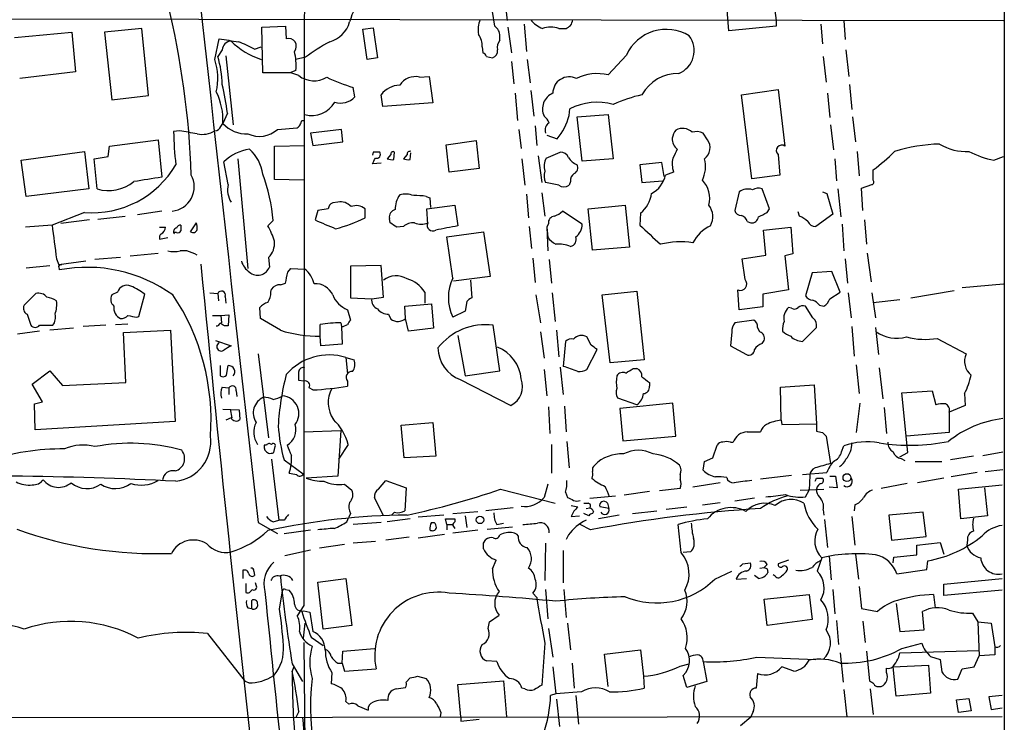
# Model space of a CAD drawing. Extents: x 6 to 1023, y 3 to 811.
# Drawn here: x 722 to 835, y 569 to 650 of the extents above; entities that cross this region are included whole.
import ezdxf

# ---------------------------------------------------------------- set-up
doc = ezdxf.new("R2010")
doc.units = 0
doc.header["$MEASUREMENT"] = 0
doc.layers.add('MAIN', color=5, linetype='CONTINUOUS')

msp = doc.modelspace()

# ---------------------------------------------------------------- linework, layer by layer
at = {"layer": 'MAIN'}
for p, q in [((835.152, 810.0907), (835.0673, 8.2127)), ((777.5787, 653.4573), (778.002, 649.986)), ((803.4867, 648.8007), (803.148, 653.2033)), ((808.482, 653.6267), (808.9053, 649.986)), ((776.5627, 649.3087), (776.3087, 651.002)), ((717.55, 650.1553), (835.0673, 649.986)), ((808.9053, 649.986), (808.9053, 649.3087)), ((816.6947, 649.986), (816.864, 647.7847)), ((736.0073, 649.0547), (731.6893, 648.6313)), ((736.7693, 641.35), (736.0073, 649.0547)), ((749.808, 649.224), (752.5173, 649.3087)), ((749.8927, 643.9747), (749.808, 649.224)), ((752.5173, 649.3087), (752.602, 647.8693)), ((761.4073, 648.97), (762.5927, 649.1393)), ((761.9153, 645.4987), (761.4073, 648.97)), ((762.5927, 649.1393), (763.1007, 645.668)), ((778.0867, 649.224), (778.51, 646.2607)), ((779.9493, 649.5627), (780.2033, 646.43)), ((783.9287, 649.0547), (784.7753, 649.0547)), ((808.9053, 649.3087), (803.4867, 648.8007)), ((814.07, 649.5627), (814.2393, 647.2767)), ((721.36, 648.0387), (727.964, 648.6313)), ((727.964, 648.6313), (728.3873, 644.0593)), ((731.6893, 648.6313), (732.536, 640.842)), ((744.3893, 645.4987), (744.8973, 647.8693)), ((777.1553, 647.7), (777.1553, 648.208)), ((745.236, 646.5993), (744.728, 645.8373)), ((748.9613, 646.684), (749.7233, 646.938)), ((775.1233, 646.938), (775.208, 646.2607)), ((816.9487, 646.5993), (817.2873, 643.5513)), ((745.6593, 645.922), (746.506, 637.9633)), ((754.8033, 645.7527), (753.7027, 645.4987)), ((763.1007, 645.668), (761.9153, 645.4987)), ((775.6313, 645.8373), (776.3087, 645.668)), ((778.51, 645.2447), (778.764, 642.7047)), ((780.288, 645.4987), (780.6267, 642.7893)), ((791.718, 646.0067), (789.6013, 643.7207)), ((814.324, 645.8373), (814.6627, 642.874)), ((753.7027, 644.2287), (753.0253, 643.9747)), ((728.3873, 644.0593), (721.9527, 643.2973)), ((753.11, 643.9747), (749.8927, 643.9747)), ((754.0413, 643.636), (753.11, 643.9747)), ((767.9267, 643.4667), (769.0273, 643.5513)), ((769.0273, 643.5513), (769.4507, 640.5033)), ((760.476, 641.1807), (760.3067, 642.2813)), ((780.7113, 641.9427), (781.05, 638.9793)), ((804.926, 641.4347), (809.1593, 642.0273)), ((809.1593, 642.0273), (809.9213, 635.508)), ((817.372, 642.62), (817.626, 639.7413)), ((732.536, 640.842), (736.7693, 641.35)), ((763.6933, 640.08), (763.524, 641.4347)), ((778.9333, 641.604), (779.1873, 638.4713)), ((806.1113, 631.7827), (804.926, 641.4347)), ((814.832, 641.604), (815.086, 638.81)), ((769.4507, 640.5033), (763.6933, 640.08)), ((785.114, 639.064), (785.1987, 639.826)), ((745.8287, 639.318), (745.3207, 638.1327)), ((754.38, 638.4713), (754.634, 638.4713)), ((786.0453, 638.8947), (789.6013, 639.1487)), ((786.638, 633.8147), (786.0453, 638.8947)), ((789.6013, 639.1487), (790.194, 634.0687)), ((817.7107, 638.8947), (818.0493, 636.016)), ((745.0667, 637.794), (745.3207, 638.1327)), ((751.586, 637.4553), (753.872, 637.6247)), ((758.952, 637.4553), (755.396, 637.032)), ((759.1213, 636.016), (758.952, 637.4553)), ((779.3567, 637.4553), (779.6107, 635.254)), ((781.2193, 637.8787), (781.3887, 635.5927)), ((815.1707, 637.9633), (815.5093, 635.0847)), ((732.282, 635.508), (737.87, 636.27)), ((737.87, 636.27), (738.2933, 631.952)), ((740.3253, 637.286), (739.648, 637.2013)), ((755.396, 637.032), (755.65, 635.5927)), ((770.9747, 635.6773), (774.446, 636.1853)), ((774.446, 636.1853), (774.7847, 632.968)), ((782.574, 636.778), (783.7593, 636.3547)), ((801.0313, 636.27), (800.5233, 637.032)), ((732.1127, 634.3227), (732.282, 635.508)), ((751.2473, 635.508), (754.7187, 635.5927)), ((751.2473, 631.698), (751.2473, 635.508)), ((755.65, 635.5927), (759.1213, 636.016)), ((771.3133, 632.5447), (770.9747, 635.6773)), ((722.122, 633.8993), (729.4033, 634.9153)), ((729.4033, 634.9153), (729.9113, 630.5973)), ((730.504, 634.0687), (732.1127, 634.3227)), ((730.8427, 630.5973), (730.504, 634.0687)), ((747.014, 634.0687), (748.1993, 621.4533)), ((762.5927, 634.8307), (762.508, 634.492)), ((764.6247, 634.5767), (764.2013, 634.0687)), ((764.9633, 633.984), (765.048, 634.8307)), ((766.4873, 634.5767), (766.064, 634.0687)), ((766.826, 633.984), (766.9107, 634.746)), ((779.6953, 634.0687), (780.034, 631.0207)), ((781.558, 634.4073), (781.9813, 631.3593)), ((782.4893, 634.1533), (784.098, 634.8307)), ((790.194, 634.0687), (786.638, 633.8147)), ((809.1593, 634.5767), (809.3287, 632.206)), ((815.6787, 634.0687), (815.848, 631.5287)), ((818.2187, 634.9153), (818.4727, 632.1213)), ((833.9667, 633.8993), (835.0673, 634.3227)), ((722.7147, 629.7507), (722.122, 633.8993)), ((745.9133, 631.1053), (745.4053, 633.73)), ((763.524, 633.5607), (762.508, 633.476)), ((774.7847, 632.968), (771.3133, 632.5447)), ((795.782, 633.6453), (793.242, 633.3913)), ((793.242, 633.3913), (793.496, 631.3593)), ((796.036, 632.0367), (795.782, 633.6453)), ((820.0813, 631.6133), (820.0813, 632.7987)), ((754.634, 631.6133), (751.2473, 631.698)), ((797.1367, 632.5447), (796.2053, 632.206)), ((809.3287, 632.206), (806.1113, 631.7827)), ((729.9113, 630.5973), (722.7147, 629.7507)), ((783.9287, 631.0207), (782.4047, 631.3593)), ((785.2833, 631.444), (785.114, 631.0207)), ((793.496, 631.3593), (795.8667, 631.5287)), ((808.1433, 628.3113), (807.2967, 630.5973)), ((816.0173, 630.5973), (816.356, 627.38)), ((818.7267, 630.682), (819.912, 631.1053)), ((818.896, 628.142), (818.7267, 630.682)), ((768.6887, 629.7507), (769.112, 629.5813)), ((769.112, 629.5813), (769.1967, 628.4807)), ((780.2033, 630.0047), (780.4573, 627.2953)), ((781.9813, 630.174), (782.32, 627.4647)), ((804.672, 630.2587), (804.164, 628.142)), ((814.2393, 630.2587), (814.7473, 630.0893)), ((814.7473, 630.0893), (815.4247, 627.7187)), ((757.428, 628.3113), (756.2427, 628.142)), ((758.5287, 629.0733), (757.936, 628.9887)), ((761.6613, 627.2953), (761.6613, 628.3113)), ((768.7733, 628.3113), (771.9907, 628.7347)), ((768.858, 626.5333), (768.7733, 628.3113)), ((771.9907, 628.7347), (772.3293, 626.364)), ((787.3153, 628.3113), (791.5487, 628.7347)), ((787.8233, 623.57), (787.3153, 628.3113)), ((791.5487, 628.7347), (792.0567, 623.9087)), ((807.8893, 627.888), (808.1433, 628.3113)), ((729.4033, 627.888), (725.678, 626.4487)), ((730.9273, 627.126), (734.06, 627.4647)), ((738.2933, 628.0573), (735.4993, 627.634)), ((756.2427, 628.142), (755.904, 627.0413)), ((764.54, 626.7027), (764.4553, 627.2107)), ((786.638, 626.5333), (784.352, 628.0573)), ((793.3267, 627.8033), (793.242, 626.4487)), ((811.6147, 627.4647), (811.4453, 627.9727)), ((815.4247, 627.7187), (813.4773, 626.2793)), ((725.678, 626.4487), (722.63, 626.1947)), ((729.996, 627.0413), (726.694, 626.618)), ((738.0393, 626.1947), (738.7167, 626.1947)), ((741.5953, 625.6867), (742.2727, 626.7027)), ((751.078, 626.9567), (750.4853, 626.364)), ((766.064, 626.2793), (765.302, 626.1947)), ((780.542, 626.2793), (780.796, 623.7393)), ((782.7433, 626.618), (782.574, 626.1947)), ((782.574, 626.1947), (782.6587, 623.4853)), ((782.574, 626.1947), (782.6587, 625.0093)), ((805.6033, 626.872), (806.0267, 626.7027)), ((807.466, 625.856), (810.5987, 626.1947)), ((810.5987, 626.1947), (810.8527, 623.1467)), ((816.5253, 626.5333), (816.6947, 623.4853)), ((819.0653, 627.0413), (819.3193, 624.2473)), ((738.0393, 624.84), (738.9707, 625.0093)), ((739.9867, 625.602), (739.7327, 625.602)), ((771.0593, 625.094), (775.2927, 625.6867)), ((771.7367, 620.3527), (771.0593, 625.094)), ((775.2927, 625.6867), (776.0547, 620.522)), ((807.72, 622.9773), (807.466, 625.856)), ((792.0567, 623.9087), (787.8233, 623.57)), ((733.552, 622.7233), (730.5887, 622.4693)), ((734.6527, 622.8927), (737.87, 623.2313)), ((741.172, 623.4853), (740.41, 623.4853)), ((750.57, 622.7233), (750.6547, 621.6227)), ((780.9653, 622.6387), (781.2193, 619.8447)), ((805.0107, 622.554), (807.72, 622.9773)), ((810.8527, 623.1467), (809.9213, 622.8927)), ((809.9213, 622.8927), (810.3447, 618.998)), ((819.404, 623.2313), (819.8273, 619.9293)), ((722.7147, 621.538), (725.424, 621.792)), ((726.186, 622.554), (726.44, 621.8767)), ((729.5727, 622.3), (726.44, 621.8767)), ((763.524, 621.792), (759.968, 621.7073)), ((759.968, 621.7073), (759.968, 618.0667)), ((763.778, 618.1513), (763.524, 621.792)), ((782.828, 622.4693), (783.082, 619.76)), ((805.3493, 620.1833), (805.0107, 622.554)), ((816.864, 622.554), (817.118, 619.76)), ((752.7713, 621.03), (753.11, 621.4533)), ((753.11, 621.4533), (754.7187, 621.3687)), ((776.0547, 620.522), (771.8213, 620.014)), ((813.054, 620.9453), (812.292, 618.3207)), ((815.34, 621.1147), (813.054, 620.9453)), ((816.2713, 618.744), (815.34, 621.1147)), ((751.9247, 619.5907), (752.5173, 619.76)), ((773.7687, 620.0987), (773.938, 618.0667)), ((830.326, 619.252), (835.0673, 619.6753)), ((723.8153, 618.5747), (722.4607, 617.22)), ((733.2133, 618.744), (732.536, 618.4053)), ((735.6687, 615.95), (736.346, 618.49)), ((743.7967, 618.6593), (744.728, 618.5747)), ((744.728, 618.5747), (744.8127, 617.728)), ((745.5747, 618.236), (745.6593, 617.474)), ((750.824, 618.744), (750.9087, 619.0827)), ((762.4233, 617.982), (763.778, 618.1513)), ((768.5193, 618.744), (768.5193, 617.474)), ((781.304, 618.4053), (781.812, 615.188)), ((783.1667, 618.6593), (783.5053, 615.3573)), ((788.924, 618.4053), (792.9033, 618.8287)), ((789.8553, 610.616), (788.924, 618.4053)), ((792.9033, 618.8287), (793.75, 610.9547)), ((804.672, 616.712), (804.5027, 618.998)), ((810.3447, 618.998), (807.3813, 618.49)), ((807.3813, 618.49), (807.3813, 617.0507)), ((815.086, 617.982), (816.2713, 618.744)), ((817.2027, 618.6593), (817.5413, 615.7807)), ((819.912, 618.6593), (820.3353, 615.7807)), ((824.3993, 618.0667), (829.3947, 618.9133)), ((749.6387, 615.696), (749.554, 616.966)), ((759.968, 618.0667), (762.4233, 617.982)), ((766.2333, 617.1353), (769.2813, 617.3893)), ((766.318, 615.696), (766.2333, 617.1353)), ((769.2813, 617.3893), (769.5353, 614.5953)), ((773.3453, 617.6433), (773.176, 616.5427)), ((807.3813, 617.0507), (804.672, 616.712)), ((810.6833, 616.8813), (810.3447, 616.966)), ((813.1387, 615.7807), (812.292, 617.1353)), ((813.9007, 617.22), (814.4087, 617.1353)), ((820.0813, 617.5587), (823.1293, 617.8973)), ((722.7993, 616.204), (723.2227, 614.934)), ((735.4147, 615.8653), (735.6687, 615.95)), ((744.1353, 616.0347), (745.0667, 616.0347)), ((745.0667, 616.0347), (745.998, 616.1193)), ((745.0667, 616.0347), (745.1513, 615.188)), ((745.998, 616.1193), (745.9133, 614.8493)), ((759.6293, 616.712), (759.968, 615.5267)), ((764.3707, 616.204), (764.6247, 615.6113)), ((773.176, 616.5427), (771.7367, 615.8653)), ((724.2387, 614.934), (725.7627, 614.934)), ((731.8587, 614.934), (729.234, 614.7647)), ((732.9593, 615.0187), (734.3987, 615.1033)), ((745.9133, 614.8493), (745.49, 614.8493)), ((751.9247, 614.3413), (749.6387, 615.696)), ((756.4967, 613.664), (756.4967, 615.0187)), ((758.8673, 615.188), (758.952, 614.7647)), ((758.952, 614.7647), (759.0367, 612.7327)), ((766.6567, 614.2567), (766.318, 615.696)), ((777.1553, 609.6847), (776.3933, 614.934)), ((806.3653, 615.5267), (804.164, 615.188)), ((807.0427, 614.172), (806.7887, 614.68)), ((811.9533, 613.0713), (813.562, 614.68)), ((817.626, 614.7647), (817.88, 611.378)), ((820.3353, 614.68), (820.674, 611.5473)), ((724.2387, 614.2567), (721.6987, 613.918)), ((728.1333, 614.5953), (725.424, 614.3413)), ((733.8907, 614.0873), (739.3093, 614.3413)), ((734.1447, 608.33), (733.8907, 614.0873)), ((739.3093, 614.3413), (739.8173, 603.8427)), ((756.5813, 612.5633), (756.4967, 613.664)), ((769.5353, 614.5953), (766.6567, 614.2567)), ((772.3293, 613.7487), (773.176, 609.092)), ((781.812, 614.172), (782.2353, 611.124)), ((783.6747, 614.3413), (783.9287, 611.2933)), ((787.654, 612.648), (787.146, 613.5793)), ((803.8253, 614.172), (803.656, 612.5633)), ((744.474, 613.156), (746.252, 612.5633)), ((759.0367, 612.7327), (756.5813, 612.5633)), ((784.6907, 613.0713), (784.4367, 610.1927)), ((803.656, 612.5633), (805.5187, 611.5473)), ((807.2967, 612.8173), (807.5507, 613.156)), ((827.4473, 613.41), (830.7493, 611.632)), ((749.3847, 611.632), (750.57, 601.98)), ((787.146, 609.854), (788.3313, 612.14)), ((744.982, 610.2773), (744.982, 609.092)), ((745.744, 609.1767), (745.9133, 610.2773)), ((759.46, 611.2087), (759.6293, 609.346)), ((759.46, 611.2087), (760.3913, 610.9547)), ((793.75, 610.9547), (789.8553, 610.616)), ((818.134, 610.362), (818.4727, 607.06)), ((723.392, 608.1607), (725.424, 609.6847)), ((725.424, 609.6847), (726.8633, 607.9913)), ((773.176, 609.092), (777.1553, 609.6847)), ((782.2353, 609.854), (782.574, 606.806)), ((784.098, 610.108), (784.4367, 606.9753)), ((792.48, 609.9387), (792.9033, 609.9387)), ((820.7587, 610.0233), (821.182, 606.4673)), ((724.5773, 606.1287), (723.392, 608.1607)), ((726.8633, 607.9913), (734.1447, 608.33)), ((754.634, 608.4993), (754.0413, 608.584)), ((759.6293, 608.4993), (759.6293, 607.9067)), ((772.5833, 608.6687), (778.4253, 605.7053)), ((794.3427, 608.33), (794.3427, 607.9067)), ((809.4133, 607.822), (813.308, 608.076)), ((813.308, 608.076), (813.562, 603.5887)), ((745.236, 607.822), (745.998, 607.7373)), ((745.998, 607.7373), (745.998, 606.9753)), ((746.8447, 607.3987), (746.9293, 606.7213)), ((755.65, 607.4833), (755.2267, 607.7373)), ((809.498, 604.012), (809.4133, 607.822)), ((823.3833, 607.1447), (826.8547, 607.3987)), ((824.0607, 600.2867), (823.3833, 607.1447)), ((826.8547, 607.3987), (827.278, 605.79)), ((830.58, 607.06), (830.6647, 605.7053)), ((723.646, 605.8747), (724.5773, 606.1287)), ((723.7307, 602.9113), (723.646, 605.8747)), ((784.606, 605.6207), (784.7753, 602.6573)), ((792.9033, 605.79), (790.702, 606.552)), ((797.052, 605.9593), (790.956, 605.3667)), ((797.3907, 602.1493), (797.052, 605.9593)), ((818.5573, 605.9593), (818.134, 602.5727)), ((830.6647, 605.7053), (828.802, 604.9433)), ((745.3207, 605.282), (747.1833, 605.1973)), ((746.1673, 605.282), (746.3367, 604.266)), ((747.1833, 605.1973), (747.268, 604.0967)), ((782.7433, 605.536), (782.9127, 602.488)), ((790.956, 605.3667), (791.2947, 601.6413)), ((821.3513, 605.4513), (821.6053, 602.488)), ((828.802, 604.9433), (828.802, 602.5727)), ((739.8173, 603.8427), (723.7307, 602.9113)), ((746.252, 604.266), (745.6593, 604.012)), ((765.81, 603.4193), (769.4507, 603.758)), ((766.1487, 599.694), (765.81, 603.4193)), ((769.4507, 603.758), (769.7893, 599.8633)), ((809.498, 604.012), (809.5827, 603.504)), ((809.5827, 603.504), (813.562, 603.5887)), ((813.562, 603.5887), (813.562, 602.742)), ((754.634, 602.6573), (758.8673, 602.8267)), ((758.8673, 602.8267), (758.5287, 597.5773)), ((805.6033, 602.6573), (807.1273, 602.6573)), ((814.2393, 602.5727), (814.6627, 602.1493)), ((828.802, 602.5727), (823.8913, 602.1493)), ((750.316, 601.1333), (750.062, 601.1333)), ((759.714, 601.218), (758.6133, 599.5247)), ((783.082, 601.218), (783.082, 597.916)), ((784.86, 601.5567), (785.114, 598.5087)), ((791.2947, 601.6413), (797.3907, 602.1493)), ((801.624, 599.694), (802.132, 601.1333)), ((803.656, 601.472), (803.9947, 601.472)), ((814.6627, 602.1493), (815.1707, 599.0167)), ((751.1627, 600.2867), (751.332, 600.964)), ((816.4407, 600.3713), (816.6947, 601.0487)), ((823.1293, 599.7787), (824.0607, 600.2867)), ((832.6967, 599.948), (834.9827, 600.3713)), ((750.9087, 599.5247), (751.7553, 592.4973)), ((752.348, 599.44), (754.5493, 597.8313)), ((769.7893, 599.8633), (766.1487, 599.694)), ((800.5233, 598.2547), (800.6927, 599.2707)), ((800.6927, 599.2707), (801.624, 599.694)), ((823.2987, 599.6093), (823.722, 599.3553)), ((824.9073, 599.2707), (827.9553, 599.2707)), ((831.596, 599.8633), (828.9713, 599.44)), ((797.8987, 597.7467), (797.8987, 597.2387)), ((811.9533, 597.7467), (814.7473, 598.0007)), ((832.0193, 598.0007), (829.056, 597.4927)), ((832.9507, 598.0853), (834.9827, 598.3393)), ((758.5287, 597.5773), (754.888, 597.3233)), ((759.2907, 596.646), (760.1373, 595.9687)), ((763.1853, 596.0533), (764.032, 597.0693)), ((764.032, 597.0693), (766.4027, 596.2227)), ((782.6587, 596.646), (782.2353, 595.122)), ((802.4707, 596.8153), (799.338, 596.3073)), ((810.6833, 597.662), (807.1273, 597.2387)), ((812.8, 597.662), (812.7153, 595.9687)), ((813.562, 597.3233), (814.2393, 597.3233)), ((815.086, 597.5773), (815.7633, 597.5773)), ((815.7633, 597.5773), (815.9327, 596.2227)), ((823.976, 596.7307), (821.0127, 596.138)), ((828.2093, 597.3233), (825.1613, 596.8153)), ((829.9027, 596.0533), (834.898, 596.5613)), ((766.4027, 596.2227), (766.2333, 593.598)), ((777.24, 596.0533), (783.5053, 594.4447)), ((784.6907, 595.7147), (784.9447, 595.122)), ((794.3427, 595.7993), (791.464, 595.376)), ((797.8987, 596.138), (795.528, 595.884)), ((811.6993, 595.9687), (814.4087, 596.0533)), ((812.292, 595.2067), (812.7153, 595.9687)), ((815.9327, 596.2227), (815.0013, 596.3073)), ((830.1567, 592.6667), (829.9027, 596.0533)), ((832.866, 596.2227), (833.2047, 593.0053)), ((763.778, 593.0053), (762.762, 595.122)), ((786.8073, 594.4447), (787.3153, 594.4447)), ((787.4847, 595.0373), (790.448, 595.2913)), ((789.5167, 594.4447), (789.686, 593.852)), ((800.4387, 594.2753), (802.4707, 594.5293)), ((806.45, 595.0373), (804.164, 594.6987)), ((759.968, 593.2593), (759.7987, 592.836)), ((765.048, 593.4287), (764.7093, 593.09)), ((771.7367, 593.2593), (774.6153, 593.5133)), ((778.6793, 593.9367), (775.5467, 593.598)), ((785.368, 594.1907), (786.13, 594.0213)), ((787.4, 593.0053), (786.8073, 593.2593)), ((787.0613, 593.852), (787.4847, 593.9367)), ((787.908, 593.5133), (787.8233, 593.2593)), ((789.686, 593.852), (788.67, 594.0213)), ((792.3953, 593.2593), (795.1893, 593.598)), ((796.29, 593.7673), (798.6607, 594.0213)), ((814.324, 593.6827), (814.4087, 593.09)), ((817.9647, 594.2753), (817.88, 593.598)), ((825.8387, 593.4287), (821.8593, 593.09)), ((826.1773, 590.6347), (825.8387, 593.4287)), ((749.3847, 592.2433), (751.586, 590.9733)), ((751.078, 592.328), (751.7553, 592.4973)), ((752.348, 592.4973), (751.7553, 592.4973)), ((759.5447, 592.328), (759.7987, 592.836)), ((763.524, 592.2433), (760.3067, 591.9893)), ((766.826, 592.6667), (764.2013, 592.328)), ((770.7207, 593.09), (767.7573, 592.836)), ((769.2813, 592.2433), (769.62, 592.2433)), ((771.0593, 591.9893), (770.89, 592.6667)), ((770.89, 592.6667), (771.9907, 592.6667)), ((771.9907, 592.6667), (771.9907, 592.328)), ((773.176, 593.0053), (773.3453, 591.6507)), ((776.8167, 591.9893), (777.5787, 592.1587)), ((785.368, 592.9207), (786.2993, 593.0053)), ((790.8713, 593.09), (788.5007, 592.6667)), ((814.4933, 592.582), (814.832, 589.3647)), ((817.626, 592.9207), (817.9647, 589.6187)), ((821.8593, 593.09), (822.198, 590.2113)), ((833.2047, 593.0053), (830.1567, 592.6667)), ((752.348, 590.9733), (755.396, 591.3967)), ((771.0593, 591.9893), (771.0593, 591.3967)), ((771.0593, 591.9893), (771.7367, 591.9893)), ((771.7367, 591.9047), (771.9907, 591.566)), ((771.7367, 591.058), (774.6153, 591.3967)), ((775.716, 591.4813), (778.5947, 591.7353)), ((787.5693, 591.3967), (786.384, 591.9893)), ((797.9833, 588.772), (797.6447, 591.9893)), ((762.8467, 590.042), (760.3067, 589.8727)), ((766.7413, 590.55), (764.032, 590.2113)), ((767.7573, 590.4653), (770.8053, 590.8887)), ((775.2927, 589.8727), (775.5467, 590.296)), ((782.4047, 589.8727), (782.32, 585.5547)), ((785.0293, 590.804), (784.7753, 590.296)), ((822.198, 590.2113), (826.1773, 590.6347)), ((825.0767, 589.6187), (827.786, 589.9573)), ((827.786, 589.9573), (828.2093, 588.6027)), ((830.9187, 590.2113), (830.834, 589.6187)), ((752.4327, 588.4333), (755.396, 589.1107)), ((759.2907, 589.7033), (756.412, 589.28)), ((784.4367, 589.026), (784.4367, 585.3007)), ((799.084, 588.8567), (798.2373, 588.772)), ((825.0767, 588.518), (825.0767, 589.6187)), ((776.3087, 586.9093), (776.732, 587.9253)), ((805.0953, 587.502), (805.942, 587.5867)), ((810.3447, 587.9253), (809.1593, 587.502)), ((814.1547, 588.1793), (813.6467, 586.6553)), ((815.0013, 588.3487), (815.2553, 585.6393)), ((818.0493, 588.6027), (818.388, 585.724)), ((822.3673, 587.5867), (822.452, 588.264)), ((822.452, 588.264), (825.0767, 588.518)), ((826.262, 586.8247), (826.3467, 587.8407)), ((747.6067, 586.74), (747.6067, 585.8087)), ((748.8767, 586.6553), (748.9613, 586.1473)), ((801.878, 585.724), (803.8253, 586.6553)), ((807.0427, 586.994), (807.5507, 587.0787)), ((807.8893, 587.4173), (807.5507, 587.0787)), ((807.8893, 586.9093), (807.974, 586.486)), ((822.7907, 586.3167), (826.262, 586.8247)), ((749.1307, 585.0467), (749.046, 585.3007)), ((756.2427, 585.3853), (759.46, 585.8087)), ((756.8353, 579.9667), (756.2427, 585.3853)), ((759.46, 585.8087), (760.1373, 580.39)), ((804.3333, 585.724), (805.5187, 585.8087)), ((806.8733, 585.8087), (806.45, 586.1473)), ((808.8207, 586.0627), (808.5667, 586.232)), ((828.2093, 585.1313), (834.898, 585.8087)), ((747.9453, 585.216), (747.9453, 584.2)), ((751.84, 582.2527), (752.1787, 584.3693)), ((752.5173, 584.5387), (752.9407, 584.454)), ((780.9653, 584.1153), (781.3887, 583.6073)), ((782.4047, 584.5387), (782.6587, 581.152)), ((784.5213, 584.5387), (784.7753, 581.3213)), ((815.4247, 584.5387), (815.6787, 581.7447)), ((818.4727, 584.8773), (818.7267, 582.3373)), ((828.2093, 583.8613), (828.2093, 585.1313)), ((834.898, 584.454), (828.2093, 583.8613)), ((748.6227, 582.3373), (748.6227, 583.2687)), ((807.5507, 583.438), (812.7153, 583.946)), ((807.8893, 580.39), (807.5507, 583.438)), ((812.7153, 583.946), (813.054, 581.0673)), ((827.024, 583.946), (827.1933, 582.422)), ((748.1993, 582.422), (748.6227, 582.3373)), ((754.634, 582.676), (753.872, 581.4907)), ((754.634, 582.0833), (755.3113, 581.914)), ((755.3113, 581.914), (755.65, 579.7127)), ((818.7267, 582.3373), (820.5893, 581.9987)), ((822.706, 582.93), (823.1293, 579.7127)), ((825.9233, 579.882), (825.754, 581.9987)), ((775.8007, 580.0513), (775.97, 580.8133)), ((775.97, 580.8133), (777.0707, 581.5753)), ((813.054, 581.0673), (807.8893, 580.39)), ((815.848, 580.9827), (816.102, 578.1887)), ((818.896, 580.898), (819.15, 578.4427)), ((831.5113, 581.8293), (832.104, 580.8133)), ((832.104, 580.8133), (833.628, 580.644)), ((832.104, 580.8133), (832.2733, 576.9187)), ((754.7187, 580.644), (754.5493, 578.9507)), ((760.1373, 580.39), (756.8353, 579.9667)), ((782.7433, 580.0513), (783.2513, 576.7493)), ((784.9447, 580.644), (785.2833, 577.596)), ((823.1293, 579.7127), (825.9233, 579.882)), ((833.628, 580.644), (834.0513, 577.9347)), ((743.5427, 579.4587), (747.8607, 573.9553)), ((755.4807, 579.0353), (756.8353, 578.104)), ((754.634, 578.4427), (754.8033, 556.9373)), ((759.0367, 576.072), (759.1213, 577.4267)), ((759.1213, 577.4267), (762.762, 577.7653)), ((782.32, 578.358), (781.9813, 573.532)), ((789.178, 577.088), (793.3267, 577.596)), ((793.3267, 577.596), (793.6653, 574.548)), ((819.3193, 577.4267), (819.658, 574.04)), ((823.1293, 577.2573), (832.1887, 577.5113)), ((823.3833, 577.7653), (825.6693, 578.358)), ((834.0513, 577.9347), (834.0513, 577.0033)), ((776.8167, 576.2413), (775.6313, 576.326)), ((789.6013, 573.3627), (789.178, 577.088)), ((800.5233, 576.2413), (800.9467, 573.9553)), ((806.704, 576.7493), (813.4773, 576.4953)), ((816.2713, 577.2573), (816.61, 573.8707)), ((823.0447, 576.7493), (823.1293, 577.2573)), ((826.6853, 576.834), (827.786, 576.4953)), ((827.786, 576.4953), (827.9553, 575.056)), ((831.6807, 575.6487), (832.2733, 576.9187)), ((834.0513, 577.0033), (832.2733, 576.9187)), ((753.2793, 575.9873), (754.4647, 573.9553)), ((753.4487, 575.564), (753.2793, 575.1407)), ((758.5287, 576.072), (759.0367, 576.072)), ((759.0367, 576.072), (759.2907, 575.1407)), ((759.2907, 575.1407), (762.9313, 575.3947)), ((783.2513, 575.6487), (783.59, 572.516)), ((785.4527, 576.072), (785.7067, 573.1933)), ((797.8987, 575.7333), (798.9147, 575.9873)), ((810.9373, 575.1407), (809.5827, 575.6487)), ((821.6053, 574.9713), (821.6053, 575.4793)), ((822.3673, 575.6487), (826.4313, 575.818)), ((822.706, 572.262), (822.3673, 575.6487)), ((826.4313, 575.818), (826.6853, 572.6007)), ((829.818, 574.2093), (830.326, 575.3947)), ((830.326, 575.3947), (831.6807, 575.6487)), ((748.284, 573.786), (747.8607, 573.9553)), ((757.8513, 574.9713), (757.7667, 573.7013)), ((766.4027, 573.8707), (766.826, 574.3787)), ((767.6727, 574.548), (768.6887, 574.294)), ((772.3293, 573.6167), (777.5787, 574.04)), ((777.5787, 574.04), (777.9173, 569.8913)), ((793.6653, 574.548), (793.75, 573.1933)), ((798.6607, 573.278), (798.2373, 574.6327)), ((800.9467, 573.9553), (798.6607, 573.278)), ((806.7887, 574.8867), (806.6193, 573.1933)), ((765.2173, 573.1087), (766.318, 573.278)), ((772.668, 569.8913), (772.3293, 573.6167)), ((780.034, 573.1087), (779.6953, 573.1933)), ((816.6947, 573.024), (817.0333, 569.8913)), ((819.7427, 573.1087), (820.0813, 570.1453)), ((820.674, 573.3627), (821.0127, 573.3627)), ((759.46, 571.6693), (759.7987, 571.3307)), ((783.59, 572.516), (782.9973, 572.3467)), ((786.5533, 572.77), (783.59, 572.516)), ((783.6747, 571.9233), (784.0133, 568.7907)), ((785.876, 572.3467), (786.2147, 569.0447)), ((826.6853, 572.6007), (822.706, 572.262)), ((829.6487, 571.8387), (831.088, 572.008)), ((829.9027, 570.3993), (829.6487, 571.8387)), ((831.088, 572.008), (831.342, 570.5687)), ((834.898, 572.3467), (833.374, 572.1773)), ((833.374, 572.1773), (833.628, 570.738)), ((760.8147, 571.1613), (762, 570.6533)), ((831.342, 570.5687), (829.9027, 570.3993)), ((833.628, 570.738), (834.898, 570.9073)), ((834.898, 569.8913), (679.3653, 569.722)), ((754.0413, 570.484), (753.7027, 569.8067)), ((770.382, 570.3993), (770.2973, 569.8913)), ((772.668, 569.8913), (772.668, 569.3833)), ((772.668, 569.3833), (774.7847, 569.6373)), ((804.8413, 568.8753), (806.0267, 569.8913)), ((806.2807, 570.484), (806.0267, 569.8913))]:
    msp.add_line(p, q, dxfattribs=at)
for centre, radius in [((817.0644, 597.3985), 0.4551), ((774.8693, 592.5337), 0.427)]:
    msp.add_circle(centre, radius, dxfattribs=at)
for centre, radius, start, end in [((37648.2664, 592.963), 36893.6338, 179.78679292, 180.01597575), ((13121.0491, 2004.3567), 12451.9936, 186.05971037, 186.51161364), ((765.8065, 648.2697), 6.1219, 133.704092, 165.362668), ((642.7509, 628.7686), 98.9888, 1.990004, 13.583899), ((756.6846, 650.7294), 3.3264, 285.925285, 344.074715), ((778.171, 648.8854), 3.508, 160.25202, 188.328055), ((783.1662, 651.9328), 3.0812, 217.181182, 249.079841), ((783.9588, 650.2763), 1.5919, 326.309933, 352.578989), ((775.9415, 648.2644), 1.2151, 357.339628, 59.253777), ((782.9973, 646.5993), 2.6261, 69.226901, 110.771059), ((700.3793, 776.224), 152.6261, 303.57027, 303.799453), ((796.2797, 643.9577), 5.0008, 58.202898, 155.811592), ((830.6491, 1198.057), 556.8302, 261.141201, 261.370381), ((746.3365, 646.5148), 1.1037, 94.390743, 175.609257), ((752.3744, 653.7515), 8.6681, 225.0645, 252.19109), ((741.8887, 633.5975), 14.8754, 61.610992, 69.497871), ((752.8714, 647.0226), 0.8885, 318.16187, 107.649845), ((768.7887, 626.8599), 23.5059, 118.431605, 126.510705), ((772.9583, 647.0832), 2.1698, 356.163091, 36.612707), ((778.1292, 646.8956), 1.2631, 140.444741, 193.566481), ((796.6837, 646.4988), 2.8105, 291.84078, 37.456226), ((747.0143, 644.8212), 6.7146, 354.937599, 13.862814), ((775.9497, 646.5506), 0.9528, 292.13417, 2.929668), ((737.6682, 643.3265), 7.0634, 347.297161, 17.910373), ((733.2426, 642.375), 11.9959, 1.17027, 16.775553), ((774.9114, 645.5409), 0.7785, 22.378134, 67.605454), ((755.771, 645.8514), 2.8107, 232.018637, 301.958062), ((764.9054, 658.6173), 16.9709, 243.219343, 254.277712), ((767.442, 641.3852), 2.1372, 76.89165, 147.442448), ((785.1255, 641.6194), 1.8743, 63.537482, 180.47078), ((788.3655, 638.4834), 5.3811, 76.723265, 116.544576), ((797.6467, 639.1553), 4.7354, 89.000538, 151.226153), ((717.3705, 635.914), 28.6611, 6.820972, 13.531267), ((765.6598, 639.9128), 2.6226, 90.417285, 144.527592), ((737.807, 638.4601), 7.5208, 357.504987, 26.13815), ((758.8673, 642.6804), 2.1993, 252.063478, 317.008327), ((784, 639.8052), 1.9484, 112.598149, 205.080137), ((797.7745, 623.0963), 18.8309, 103.132659, 113.738109), ((755.4807, 642.2165), 3.161, 256.0508, 328.990859), ((788.3664, 633.491), 7.0828, 75.046697, 116.566498), ((627.2879, 680.5448), 133.8752, 341.453843, 341.683013), ((781.0089, 637.4139), 1.9886, 23.828505, 51.923362), ((778.1698, 640.8429), 7.1684, 321.236586, 345.631489), ((744.3107, 638.0964), 0.8142, 275.539741, 338.198591), ((748.0284, 640.6202), 3.6769, 222.572955, 272.664051), ((749.5207, 639.6811), 3.0364, 244.202898, 312.857965), ((669.3789, 722.4815), 119.7487, 314.87695, 315.106099), ((783.3407, 637.366), 0.9938, 121.058679, 199.638312), ((799.276, 635.9517), 2.3596, 143.032491, 168.074325), ((798.1551, 636.0196), 1.5523, 44.971291, 119.499499), ((775.4677, 637.6758), 35.8228, 180.758947, 186.86916), ((656.6656, 129.1126), 515.0137, 80.42217, 80.651351), ((742.9499, 639.6569), 2.7736, 257.663435, 301.262407), ((798.4219, 636.3448), 1.4577, 176.282928, 233.750389), ((799.7843, 635.5152), 1.6872, 64.024197, 108.343671), ((799.7137, 635.346), 1.6093, 307.468739, 35.041021), ((749.2433, 629.5983), 5.6393, 98.92213, 132.889487), ((745.4076, 631.7589), 4.5165, 6.762011, 49.033658), ((1051.3058, 507.6614), 283.981, 153.320357, 153.54954), ((809.5404, 635.0423), 0.6016, 50.719974, 230.699203), ((828.0659, 617.3637), 18.4019, 91.135285, 107.485752), ((830.7465, 640.7458), 5.8405, 238.574248, 273.352059), ((593.3624, 718.4846), 189.3058, 333.316974, 333.54617), ((762.9737, 444.3309), 190.5002, 89.885408, 90.114592), ((762.9811, 634.5817), 0.449, 252.582029, 33.682989), ((764.7515, 635.5489), 1.5791, 249.609571, 277.70781), ((764.8787, 634.6331), 0.2602, 49.410647, 192.519254), ((766.6142, 635.5489), 1.5791, 249.609571, 277.70781), ((766.8067, 634.6113), 0.3213, 71.113913, 186.182635), ((784.1303, 633.1996), 1.898, 149.83613, 197.486025), ((784.1465, 633.8788), 0.9531, 22.140777, 92.91674), ((786.7439, 635.2625), 1.9974, 210.85897, 249.527219), ((799.6549, 633.4838), 2.6876, 165.575451, 200.451748), ((797.1477, 633.1946), 3.6512, 334.336076, 13.851273), ((806.9618, 650.5008), 22.0337, 306.543134, 314.980509), ((836.187, 644.7765), 11.1015, 242.657554, 258.463037), ((730.2458, 639.0467), 11.1904, 265.682267, 329.643538), ((785.3679, 633.0526), 0.7574, 296.575202, 26.565051), ((863.6872, -172.643), 814.3075, 98.8581306, 99.0873088), ((739.1991, 630.864), 2.8206, 275.688966, 28.410406), ((731.8266, 625.4774), 19.3082, 4.39404, 20.663052), ((783.8526, 632.0937), 1.6235, 160.736935, 206.894914), ((786.116, 631.6273), 0.8527, 118.687149, 192.414375), ((793.1494, 632.8587), 3.1248, 297.591756, 347.943533), ((732.1209, 635.213), 4.7894, 254.521291, 308.098367), ((748.6229, 630.5127), 2.7736, 167.663435, 211.262407), ((784.5214, 631.9727), 1.1214, 238.094266, 301.901396), ((798.2206, 629.486), 3.0733, 345.850266, 43.802941), ((805.6824, 628.8953), 1.697, 72.382927, 126.541717), ((806.831, 629.4542), 1.2343, 67.833973, 120.959776), ((819.8696, 631.4016), 0.2993, 278.143638, 45), ((767.9762, 628.2965), 2.8444, 145.195282, 181.406169), ((766.3165, 627.4378), 2.5726, 68.740384, 105.230115), ((767.546, 622.5968), 7.2446, 80.924748, 92.347192), ((791.0398, 630.5696), 3.5892, 309.580537, 352.309678), ((758.2384, 628.2327), 0.8142, 111.801409, 174.460259), ((758.8569, 627.5179), 1.5896, 41.215085, 101.915018), ((760.6518, 627.139), 1.5471, 49.267348, 112.78425), ((799.4135, 627.4157), 2.2213, 331.740124, 36.428289), ((754.41, 641.4813), 15.9318, 284.038686, 297.074251), ((765.3529, 627.3461), 0.9078, 104.039305, 188.578205), ((783.4702, 626.7308), 0.7356, 93.858635, 188.820778), ((782.5025, 629.9359), 2.6362, 290.383071, 314.552782), ((804.8908, 628.2902), 0.7418, 191.525044, 272.720065), ((804.6296, 626.5756), 1.0178, 16.930557, 73.069443), ((806.1397, 627.4293), 0.7353, 261.160239, 356.155342), ((680.3813, 881.6339), 283.9811, 296.450469, 296.679652), ((810.6972, 624.995), 2.6346, 45.433655, 69.619837), ((1699.5752, 751.4972), 981.8925, 187.3167498, 187.5459401), ((737.7621, 626.2807), 0.9585, 297.773576, 354.852115), ((740.0854, 625.6867), 0.4346, 103.125036, 215.759878), ((740.427, 625.9999), 0.4539, 81.421795, 165.960695), ((909.8446, 626.11), 169.3502, 179.885409, 180.114592), ((740.7909, 626.1525), 1.5806, 352.299482, 20.370222), ((743.1716, 622.1773), 8.4273, 16.608009, 29.788817), ((1011.0878, 1219.2047), 644.8072, 246.6871097, 246.9162939), ((637.9056, 435.9256), 228.9807, 56.195355, 56.42451), ((767.2071, 624.9668), 1.7405, 85.818927, 131.053693), ((768.096, 628.3318), 1.7985, 244.93249, 295.06751), ((769.4647, 626.4345), 0.6633, 156.151522, 299.297058), ((898.0688, -8.9375), 647.6252, 101.1953496, 101.4245153), ((784.8178, 626.5756), 1.8207, 305.535483, 358.668731), ((1344.7876, 1218.0339), 808.8112, 227.006037, 227.2352156), ((803.4136, 622.1977), 4.6405, 116.128282, 151.433488), ((813.4288, 627.2312), 0.9531, 202.140777, 272.91674), ((738.5687, 625.0093), 0.5558, 130.373177, 197.734068), ((740.156, 625.9409), 0.3788, 243.45524, 333.401126), ((741.8916, 626.0677), 0.4827, 232.12814, 344.745922), ((785.0291, 626.9562), 3.0674, 219.397568, 242.020577), ((785.1173, 624.7926), 0.8164, 281.732503, 21.665869), ((748.9066, 624.3826), 2.3495, 315.070699, 4.966361), ((783.929, 620.7362), 3.5274, 67.422491, 95.514867), ((797.9383, 614.1517), 10.36, 82.235233, 102.972232), ((739.6904, 626.4078), 3.0098, 256.165519, 283.832632), ((739.3518, 617.6014), 6.159, 60.79179, 72.810409), ((726.6941, 621.6226), 0.2678, 71.585347, 198.414653), ((726.3551, 621.3686), 0.1895, 333.489027, 63.380858), ((729.7121, 604.7535), 16.835, 54.185615, 100.913794), ((4965.7787, 1032.9308), 4242.948, 185.5583506, 186.4746321), ((749.8083, 623.0623), 2.4905, 197.823113, 234.68777), ((749.3108, 622.1014), 1.4266, 228.674292, 340.393994), ((435.1443, 683.895), 323.7884, 348.575476, 348.804659), ((752.9394, 619.0079), 2.9562, 13.04764, 52.995208), ((765.2534, 618.2516), 2.364, 58.536196, 128.616658), ((776.5368, 618.109), 5.2986, 154.947308, 205.052692), ((734.2717, 618.4158), 1.1081, 65.153353, 162.771823), ((731.8169, 612.5216), 7.4923, 52.807079, 67.058771), ((751.9247, 618.3207), 1.27, 90, 143.130102), ((756.025, 617.6191), 2.0665, 22.36264, 95.7128), ((765.5352, 616.8819), 3.5174, 31.964462, 74.295135), ((804.8075, 619.6753), 0.7427, 245.7712, 43.155907), ((724.1237, 617.3833), 1.2306, 38.613274, 104.512756), ((724.5067, 615.0041), 3.1999, 58.345929, 79.582729), ((733.419, 617.9215), 1.0069, 151.281451, 231.338414), ((718.2294, 604.037), 25.7213, 355.791242, 33.960116), ((745.1513, 618.4053), 0.4559, 338.20559, 158.189256), ((748.9762, 618.631), 1.8513, 324.604076, 3.499497), ((760.8144, 619.5904), 3.1128, 202.378033, 247.621967), ((813.2231, 618.913), 1.1035, 212.461635, 265.613639), ((723.1381, 616.8813), 0.7574, 153.434949, 243.424798), ((723.2816, 617.2792), 2.9388, 338.539626, 8.784108), ((734.0707, 616.892), 1.3036, 169.243458, 246.553832), ((751.4028, 615.089), 2.6346, 110.380163, 134.566345), ((763.5298, 617.8282), 1.1171, 172.086769, 247.412879), ((774.2767, 616.966), 1.1516, 107.103826, 143.975919), ((811.4546, 615.7309), 1.6605, 131.943869, 193.002634), ((811.0099, 617.4133), 0.6242, 238.453829, 314.227622), ((812.0379, 616.204), 0.9653, 74.738635, 127.87186), ((812.3324, 615.9899), 1.9932, 38.108952, 66.138207), ((813.8297, 618.2927), 1.2941, 296.576931, 346.108716), ((724.6197, 615.823), 1.448, 322.125016, 15.255119), ((733.6487, 616.6818), 0.9905, 264.397613, 319.212375), ((777.2567, 869.9497), 257.5066, 260.419417, 260.6486), ((764.3105, 617.7321), 1.5292, 217.710681, 272.256019), ((723.7307, 615.315), 0.635, 216.869898, 323.130102), ((744.5526, 615.2908), 0.4415, 270.791579, 346.536569), ((660.5687, 488.0302), 152.6261, 56.192728, 56.421931), ((758.5639, 602.7542), 12.4375, 88.60219, 99.567365), ((758.7467, 616.3422), 1.5908, 277.414948, 303.698059), ((886.8101, 530.5901), 152.6537, 146.192759, 146.421922), ((765.4155, 616.7699), 1.4028, 235.684591, 310.04352), ((775.5081, 608.0819), 6.909, 82.638918, 142.275574), ((805.2016, 614.2777), 1.3803, 138.739101, 184.391702), ((805.8149, 614.7223), 0.9747, 357.512745, 55.618634), ((811.6772, 614.5107), 2.0259, 155.298341, 187.202542), ((812.4532, 614.8853), 1.1276, 349.510188, 52.563067), ((756.5336, 629.6832), 16.0192, 253.27907, 269.86802), ((786.5333, 612.5567), 1.1921, 59.071687, 139.855365), ((806.7745, 613.4029), 0.8145, 342.354751, 70.775352), ((811.5156, 616.1331), 2.6338, 225.432244, 249.627527), ((811.9993, 615.0208), 1.95, 224.08996, 268.648311), ((822.7787, 617.5247), 4.0993, 234.87275, 285.748414), ((826.0729, 621.9719), 8.6715, 255.428828, 279.119611), ((745.106, 612.4515), 0.4965, 114.856546, 307.068368), ((872.8396, 400.6161), 246.8725, 120.848186, 121.077349), ((785.4102, 612.2676), 1.0787, 78.676526, 131.836003), ((660.9807, 443.053), 211.6804, 53.014179, 53.24334), ((807.607, 611.5615), 1.2936, 103.879402, 153.434949), ((757.511, 605.0229), 6.4856, 72.511587, 139.192879), ((774.0103, 612.3707), 3.9675, 180.886736, 248.919979), ((775.3205, 608.3891), 4.3056, 4.852271, 68.460034), ((805.7868, 612.1541), 0.6634, 246.162913, 358.782043), ((832.6714, 610.7968), 2.0957, 156.513861, 230.62884), ((745.9933, 609.5764), 0.7055, 316.62575, 96.511502), ((759.1112, 610.4268), 1.3847, 323.338642, 22.410744), ((777.7547, 588.3876), 22.806, 68.454387, 72.962732), ((745.3086, 609.6241), 0.6243, 238.458631, 314.22122), ((781.9207, 601.6177), 30.2987, 165.387829, 176.751358), ((754.5339, 609.5653), 0.4938, 68.026247, 175.970595), ((500.0413, 609.092), 254.0005, 359.885409, 0.114591), ((760.1616, 608.9226), 0.6801, 84.904728, 218.492712), ((786.2781, 611.1664), 1.5734, 264.598854, 303.476964), ((793.5398, 608.3723), 3.0098, 166.165519, 193.832632), ((791.2946, 608.7534), 0.7572, 63.431565, 153.438333), ((665.0677, 821.3413), 246.8298, 300.848158, 301.077361), ((792.5445, 609.0561), 0.9527, 357.064019, 67.876971), ((823.3777, 610.8483), 8.1378, 332.256314, 348.146443), ((746.3896, 607.4886), 0.4639, 348.825713, 147.580908), ((754.7671, 607.9913), 0.5251, 331.072569, 104.681922), ((753.0937, 650.4202), 43.0129, 273.407151, 278.73966), ((777.3554, 607.8759), 2.42, 296.238927, 21.257984), ((963.2418, 820.3404), 271.0633, 231.228066, 231.457253), ((793.6158, 607.7939), 0.7356, 273.858635, 8.820778), ((746.6852, 607.0875), 1.6247, 153.122679, 199.244611), ((750.3936, 609.805), 3.4901, 281.308967, 300.762451), ((751.9999, 604.7634), 2.0504, 322.105655, 84.997337), ((760.7711, 606.0098), 3.3503, 150.634607, 214.821376), ((791.761, 607.1871), 1.2348, 157.848773, 210.95182), ((791.9375, 607.2331), 1.7364, 303.792563, 354.278901), ((750.7642, 604.8414), 1.9601, 113.668375, 213.553867), ((749.8288, 603.4813), 3.1589, 66.705668, 87.305524), ((828.0824, 602.5306), 3.3572, 84.936598, 103.863222), ((828.1406, 605.2046), 0.7111, 338.442458, 70.438852), ((746.818, 604.5296), 0.6244, 204.972544, 316.109566), ((751.391, 602.633), 2.5248, 153.539481, 214.086594), ((751.6836, 602.8956), 2.0278, 299.648504, 17.459203), ((753.7891, 599.6702), 6.1238, 14.640555, 46.289551), ((808.3828, 602.3471), 1.2933, 116.551182, 166.121711), ((810.1112, 598.8919), 5.1567, 96.829403, 116.569523), ((836.448, 591.8928), 12.3756, 96.799931, 128.65829), ((771.5776, 604.7903), 19.96, 184.182046, 195.548296), ((805.6379, 600.9261), 1.7315, 91.144969, 161.622603), ((856.2212, 771.9646), 174.5167, 255.851148, 256.080355), ((729.2121, 595.9295), 5.2193, 74.707236, 113.662881), ((734.6824, 579.4727), 21.8777, 74.36315, 100.784604), ((739.3593, 601.5182), 4.5659, 276.826327, 7.945004), ((750.8591, 600.9639), 0.8149, 168.001983, 249.220945), ((750.6508, 600.9064), 0.4045, 50.386678, 145.873798), ((751.1204, 601.091), 0.2468, 329.02828, 149.040224), ((1049.2866, 727.5496), 322.4168, 203.084589, 203.313756), ((802.7247, 600.7947), 0.6826, 82.88019, 150.261365), ((803.2326, 600.4563), 1.1004, 67.370923, 112.624271), ((819.3583, 593.6369), 7.8759, 79.757879, 109.767062), ((814.9772, 601.2961), 2.6504, 318.060189, 1.971954), ((824.2499, 624.4037), 23.2797, 261.374943, 281.063765), ((822.9885, 601.4156), 1.2151, 177.339628, 239.253777), ((727.0669, 571.194), 29.5161, 89.902165, 107.426643), ((739.4399, 599.5991), 1.4781, 284.793085, 39.570322), ((750.7395, 601.1323), 0.9456, 259.674018, 296.58673), ((791.1122, 595.884), 4.2417, 86.389709, 135.683902), ((793.0726, 596.9765), 3.5682, 61.668141, 118.330446), ((794.3324, 594.7841), 5.3508, 49.407997, 85.35196), ((814.9358, 600.7005), 1.5405, 291.85597, 347.660799), ((823.4172, 600.7044), 1.1015, 197.602583, 263.824094), ((748.325, 599.5248), 4.8881, 340.784024, 4.966796), ((788.4582, 598.297), 0.6693, 124.689739, 198.440363), ((796.7552, 598.2123), 1.2346, 337.845274, 30.952614), ((941.2778, 154.2763), 462.2738, 105.830799, 106.059989), ((819.1511, 596.222), 4.7494, 140.065919, 158.00616), ((815.2368, 600.2991), 1.8789, 300.368603, 335.65977), ((739.573, 596.9886), 1.2064, 78.316565, 172.119756), ((795.6899, 809.486), 215.8457, 258.576788, 258.805966), ((754.1414, 598.0315), 0.4544, 218.809462, 333.857892), ((786.2569, 597.8735), 1.5806, 339.629778, 7.700518), ((802.3462, 599.9576), 2.4946, 223.0507, 261.156572), ((813.7507, 597.6273), 0.9513, 112.105612, 177.909665), ((714.7731, 98.3303), 499.2872, 87.11511, 89.273248), ((723.011, 599.7575), 3.2188, 242.591898, 276.797812), ((723.4522, 598.0894), 1.5292, 267.743981, 322.289319), ((726.4319, 598.516), 2.2333, 217.579542, 310.399821), ((729.678, 598.8385), 2.7071, 228.361715, 305.915339), ((732.9417, 599.1457), 3.0094, 236.163664, 306.631528), ((735.9312, 600.3458), 3.8071, 251.724005, 300.614033), ((756.9409, 603.3769), 6.3922, 251.267148, 269.812666), ((758.6557, 600.6675), 4.0713, 244.765545, 278.972992), ((781.3882, 596.8153), 3.4811, 341.568695, 4.184356), ((791.7189, 602.124), 6.2361, 230.3383, 246.804546), ((796.1617, 596.6884), 1.8221, 342.418249, 17.578753), ((802.259, 592.3721), 5.1292, 79.056798, 93.311688), ((803.9728, 597.5641), 0.7563, 191.910115, 278.094749), ((868.5952, 88.9427), 511.954, 97.010419, 97.239602), ((728.8174, 639.484), 94.6529, 333.320357, 333.549513), ((814.5501, 595.9121), 0.9945, 124.604063, 186.512606), ((814.0316, 597.0616), 0.3341, 262.034805, 51.562485), ((817.0651, 596.9529), 0.6033, 232.12335, 37.87665), ((758.9998, 595.4273), 1.2598, 314.533668, 25.452395), ((763.5944, 595.3055), 0.8524, 118.681808, 192.43184), ((745.7238, 689.4234), 98.5457, 282.163335, 288.651627), ((493.1887, 468.7981), 322.3973, 23.084578, 23.313758), ((806.919, 612.8301), 17.6416, 272.602356, 280.077741), ((811.6146, 599.5238), 4.3699, 248.401159, 278.917619), ((815.2138, 596.2147), 1.7032, 194.116199, 227.812752), ((820.6236, 594.1835), 1.8921, 109.349497, 150.263006), ((761.4985, 593.9992), 1.7, 161.830441, 205.800831), ((780.0164, 596.9561), 2.8788, 261.898607, 320.42352), ((869.9733, 764.3075), 189.3505, 243.316988, 243.54613), ((786.003, 595.5884), 0.8907, 244.674936, 295.325064), ((787.3092, 594.1604), 0.2844, 308.11535, 88.770838), ((789.1049, 594.2099), 0.474, 29.690911, 203.444589), ((807.6033, 591.4724), 2.9784, 65.874615, 136.746829), ((812.3367, 586.6423), 8.8948, 103.501621, 125.850157), ((810.6342, 592.2046), 2.6895, 56.396786, 132.399079), ((817.1409, 595.2504), 5.0825, 189.121312, 227.866903), ((812.9268, 594.0637), 1.4482, 344.746963, 37.870126), ((817.3371, 596.0613), 1.8931, 289.361464, 330.252491), ((921.9519, 465.8361), 211.6803, 143.018223, 143.247406), ((765.4714, 594.6982), 1.3383, 251.555574, 304.703006), ((778.8834, 593.2257), 2.4083, 177.184404, 210.889907), ((787.6741, 592.1382), 2.4352, 129.350989, 161.257028), ((787.8656, 592.7091), 0.5518, 94.396316, 147.536771), ((787.1881, 593.2169), 0.7785, 22.378134, 67.605454), ((817.5445, 431.7491), 162.4373, 93.676936, 100.633965), ((789.2043, 593.6756), 0.513, 208.773601, 20.112884), ((803.7432, 590.435), 3.5121, 61.221583, 140.54806), ((751.8814, 594.1471), 1.9886, 218.076638, 246.171495), ((767.1528, 514.2022), 78.8906, 90.483338, 102.196998), ((756.1291, 597.0394), 5.8192, 289.852385, 305.940797), ((770.4675, 591.5659), 1.366, 150.270726, 187.115132), ((768.917, 591.5913), 0.9588, 3.551733, 42.844497), ((772.2869, 591.8624), 0.5518, 122.463229, 175.603684), ((738.2791, 1015.3741), 425.4139, 275.598346, 275.827542), ((781.8031, 591.1806), 1.0322, 353.17861, 108.633301), ((789.6067, 587.3768), 5.7183, 116.431966, 143.176995), ((802.8526, 574.7573), 18.0018, 95.806743, 106.816004), ((807.5908, 592.4547), 8.4273, 182.012868, 194.247146), ((834.9813, 591.9893), 3.47, 167.314663, 192.685337), ((737.6216, 635.3778), 46.7241, 249.964762, 272.173939), ((743.159, 599.0665), 10.668, 286.853882, 313.373597), ((762.326, 534.8007), 56.922, 94.252318, 96.134963), ((769.4083, 591.7777), 0.4827, 232.12814, 344.745922), ((778.3226, 588.4993), 2.5835, 82.063731, 116.86161), ((778.5806, 590.1973), 0.8663, 37.052435, 83.458233), ((816.1065, 590.1077), 2.7438, 149.95881, 224.654475), ((831.8159, 590.347), 0.9074, 104.025523, 188.600703), ((835.4518, 588.0397), 3.9044, 98.154176, 136.662537), ((741.934, 587.3619), 2.865, 57.864249, 152.443951), ((745.6451, 591.6927), 2.9002, 221.05193, 282.079027), ((605.9427, 589.534), 169.3503, 359.885409, 0.114591), ((776.1393, 589.5343), 0.9651, 74.739674, 127.882794), ((776.6473, 590.9205), 0.5213, 240.838636, 347.083662), ((780.4411, 590.5378), 1.1831, 171.175412, 262.564416), ((798.11, 589.8728), 1.4075, 313.788105, 21.152076), ((824.0626, 601.0696), 13.4246, 279.796098, 309.556878), ((777.3621, 590.0899), 2.2544, 203.378791, 253.77009), ((778.8479, 588.0705), 1.9362, 326.222116, 41.945641), ((795.2322, 586.3225), 3.6836, 329.519077, 41.680946), ((818.2187, 570.5814), 18.0611, 83.269962, 103.003724), ((832.8378, 590.2395), 2.0978, 197.213575, 259.14377), ((753.3516, 585.1689), 3.3246, 131.176846, 195.423651), ((805.3576, 587.2904), 0.6552, 284.233485, 26.885726), ((807.2966, 587.1633), 0.6448, 23.197424, 113.189256), ((815.4244, 585.1318), 3.0674, 117.979423, 140.602432), ((819.6967, 585.3357), 3.2457, 17.592014, 78.653025), ((834.497, 588.3377), 2.0604, 184.409156, 281.222675), ((747.7914, 586.282), 0.4938, 4.029405, 111.962994), ((748.5803, 586.6976), 0.2994, 351.878017, 98.121983), ((780.8276, 586.7983), 4.5202, 178.592898, 213.784987), ((779.5681, 585.5969), 1.6561, 4.401624, 57.524827), ((805.5626, 585.3793), 1.2768, 91.970449, 164.336319), ((720.2635, 671.9701), 119.7134, 314.893869, 315.123086), ((806.8673, 587.0514), 1.2428, 270.276633, 332.938046), ((850.07, 671.6439), 94.6529, 243.306795, 243.535978), ((809.4556, 587.3961), 0.3147, 160.332702, 312.282263), ((808.8628, 587.4597), 1.4969, 298.746399, 331.262154), ((809.879, 586.9009), 0.3372, 331.496681, 128.896018), ((811.6164, 589.6935), 2.9839, 261.809614, 298.801709), ((811.6952, 584.727), 2.7435, 329.95282, 44.657393), ((748.6791, 586.4579), 0.4197, 199.665766, 312.257158), ((751.5931, 585.2865), 0.8145, 72.354751, 160.775352), ((752.3211, 584.9659), 1.1977, 29.448184, 113.684163), ((923.7979, 604.0417), 172.811, 185.971774, 189.342832), ((779.7929, 585.1248), 1.5471, 319.269764, 22.78623), ((795.1627, 592.5904), 9.6043, 247.89594, 314.362596), ((809.1759, 586.3369), 0.4488, 217.666685, 335.010871), ((748.157, 584.6234), 0.4734, 243.434949, 349.691906), ((748.8343, 584.8351), 0.3642, 234.476953, 35.523047), ((4651.9929, 974.7385), 3921.3337, 185.7145067, 186.3501834), ((752.3903, 584.3694), 0.2116, 53.124688, 180.027077), ((751.2165, 582.9053), 2.3176, 358.516498, 41.930616), ((770.0741, 576.9178), 7.3034, 80.231109, 192.037225), ((749.8379, 219.6368), 365.1106, 84.695805, 86.62798), ((778.623, 582.93), 2.0603, 138.888633, 221.111367), ((795.4863, 583.1503), 3.1982, 321.330399, 24.056532), ((748.9611, 583.0146), 0.9651, 164.735509, 217.879149), ((748.8766, 582.9299), 0.4234, 0.013532, 126.848245), ((1263.7988, 666.4864), 489.4777, 189.748372, 190.372426), ((793.964, 483.2552), 100.4658, 91.377581, 95.926868), ((811.5377, 581.1347), 3.3667, 338.155928, 41.222267), ((824.0917, 578.3868), 5.0312, 103.991222, 134.1182), ((827.3343, 569.0003), 14.9489, 91.189394, 107.354482), ((748.8502, 582.7607), 0.4806, 241.750108, 20.625811), ((705.5496, 575.4337), 46.79, 3.271644, 8.379925), ((754.3937, 582.9122), 0.863, 184.446061, 286.166994), ((783.8357, 591.2534), 30.8754, 197.442221, 203.311092), ((827.4597, 578.8129), 3.6137, 68.194763, 118.164914), ((831.0144, 588.8599), 7.0481, 251.705668, 274.042757), ((727.8397, 564.1824), 16.6757, 62.328081, 108.818169), ((751.0361, 580.1784), 3.1248, 351.42907, 24.832128), ((795.0889, 578.9864), 3.6149, 340.257256, 36.803962), ((720.2848, 574.7935), 5.6122, 67.187888, 125.296877), ((741.0509, 555.8999), 23.6902, 83.962308, 103.342182), ((756.5971, 580.3546), 2.5531, 194.561489, 246.162835), ((754.66, 577.4918), 2.4316, 2.456083, 65.974349), ((774.5308, 579.4587), 1.4014, 295.010719, 25.016152), ((812.6768, 578.3703), 2.4958, 311.299521, 37.278992), ((747.6907, 577.6437), 4.5957, 319.067402, 5.748305), ((762.2136, 576.1566), 6.9043, 164.348356, 195.650845), ((761.5353, 577.4638), 4.448, 178.296835, 214.081275), ((756.5106, 576.5234), 1.2939, 13.889111, 63.432969), ((776.076, 577.4479), 1.2068, 142.132095, 248.377559), ((796.5546, 576.3457), 2.4012, 314.488761, 36.241395), ((816.874, 589.3226), 13.2643, 267.395712, 299.389072), ((828.8191, 579.3572), 3.3045, 197.600406, 229.779729), ((834.263, 578.5274), 0.6294, 250.344339, 317.723862), ((759.8404, 578.1457), 2.4537, 212.315026, 237.684974), ((780.2924, 577.3047), 3.6347, 197.011636, 235.926069), ((800.0778, 573.8538), 3.1529, 92.674103, 113.313364), ((799.8461, 576.3261), 0.6825, 352.862488, 82.879149), ((801.6664, 600.1868), 23.9728, 267.266914, 282.130463), ((810.6271, 577.4546), 2.3346, 277.635512, 333.439339), ((813.8893, 569.9002), 6.6155, 68.895955, 100.221959), ((611.1186, 703.3392), 246.8556, 328.919686, 329.148845), ((847.1588, 575.1494), 93.8795, 180.00531, 184.868456), ((697.2125, 563.5755), 57.2472, 6.931258, 11.655235), ((792.6981, 586.1552), 11.6474, 274.763315, 296.519513), ((807.6779, 577.1297), 2.4128, 248.374974, 322.134597), ((821.7887, 576.312), 0.8527, 257.579062, 331.312851), ((829.458, 575.8896), 1.7184, 209.018657, 282.092661), ((748.2512, 579.2146), 5.4287, 270.346181, 302.433309), ((783.1222, 571.1263), 27.7384, 173.442561, 211.788819), ((724.9205, 786.1576), 215.8851, 281.192749, 281.421911), ((767.212, 572.9402), 2.0034, 334.973777, 42.513785), ((778.2273, 572.7651), 1.5292, 16.261404, 88.924589), ((904.5946, 700.8821), 152.6537, 236.192759, 236.421922), ((820.4647, 574.478), 1.2427, 296.167084, 23.38808), ((756.569, 569.4774), 4.3904, 55.801392, 74.16915), ((757.6341, 571.9143), 1.8422, 352.357676, 40.416433), ((765.4478, 571.9528), 1.1787, 101.277519, 189.710057), ((765.4705, 573.7015), 0.9474, 333.448472, 10.287538), ((780.669, 574.1667), 1.234, 239.02828, 292.173035), ((908.5579, 361.6282), 246.8296, 120.851159, 121.080342), ((788.162, 570.0011), 3.2023, 59.84389, 120.15611), ((790.1483, 588.1364), 15.371, 268.592349, 283.551393), ((803.6566, 572.262), 4.2339, 163.742502, 196.257498), ((806.5982, 572.4736), 0.72, 88.320696, 204.30104), ((820.6062, 573.8113), 0.4537, 194.030118, 278.59446), ((763.7171, 568.8914), 2.9186, 78.759753, 112.659581), ((768.7171, 570.8372), 1.2933, 26.551182, 76.121711), ((767.9776, 572.8516), 15.0282, 323.345741, 358.074679), ((804.9781, 571.104), 1.4426, 334.5469, 48.073897), ((760.2025, 570.6209), 0.8166, 41.435426, 119.635229), ((762.9515, 570.7021), 0.9528, 112.123029, 182.935981), ((1024.1278, 697.9072), 283.981, 206.45046, 206.679643), ((798.7093, 569.9713), 1.4146, 323.471145, 51.391429), ((792.295, 572.7883), 37.9476, 184.506459, 201.21864)]:
    msp.add_arc(centre, radius, start, end, dxfattribs=at)

doc.saveas('drawing.dxf')
